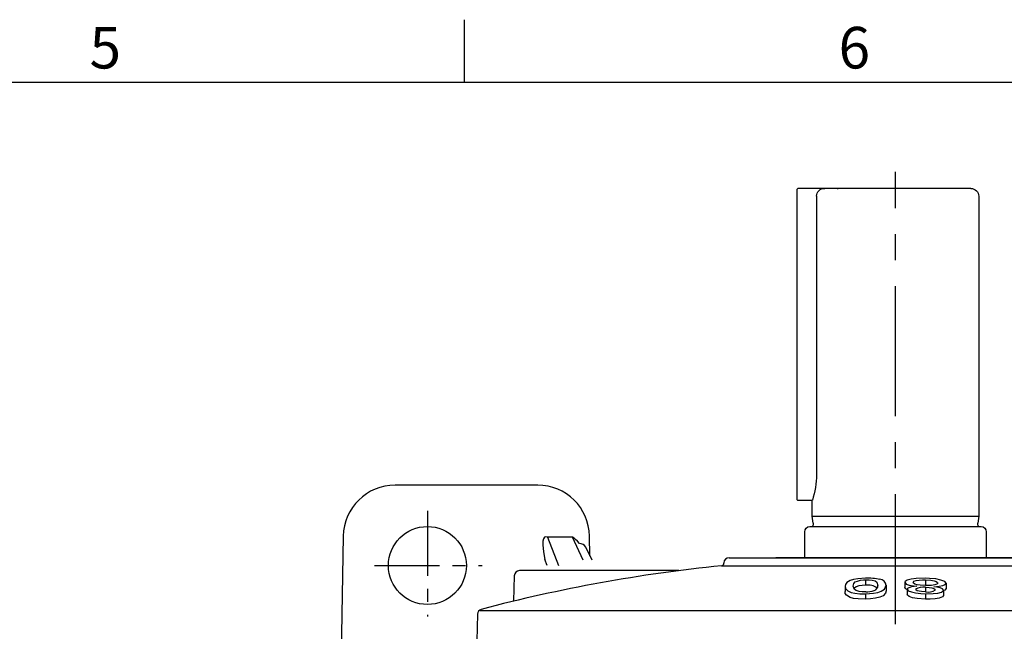
# Model space of a CAD drawing. Units: millimetres. Extents: x -28 to 1226, y -16 to 784.
# Drawn here: x 609 to 798, y 662 to 780 of the extents above; entities that cross this region are included whole.
import ezdxf
from ezdxf.enums import TextEntityAlignment as Align

# ---------------------------------------------------------------- set-up
doc = ezdxf.new("R2010")
doc.units = ezdxf.units.MM
doc.header["$LTSCALE"] = 20
doc.linetypes.add('CENTER', pattern=[2, 1.25, -0.25, 0.25, -0.25])
for name, color, linetype in [('CEN', 2, 'CENTER'), ('DIM', 3, 'Continuous'), ('MAIN', 7, 'Continuous')]:
    doc.layers.add(name, color=color, linetype=linetype)
doc.styles.add('ATTDEF', font='txt')
doc.styles.get("Standard").update_dxf_attribs({"font": 'simplex.shx'})

# ---------------------------------------------------------------- blocks, each defined once
blk = doc.blocks.new('A$C327343EB')
at = {"layer": 'CEN', "ltscale": 0.5}
for p, q in [((-90, 77.99), (-90, 57.7)), ((-100.15, 67.5), (-79.48, 67.5))]:
    blk.add_line(p, q, dxfattribs=at)
at = {"layer": 'MAIN'}
for p, q in [((-68.78, 82.95), (-96.22, 82.95)), ((-106.17, 73.17), (-106.77, 38.74)), ((-62.1, 72.97), (-66.91, 72.97)), ((-66.91, 72.97), (-64.81, 67.5)), ((-60.03, 68.5), (-62.1, 72.97)), ((-58.76, 69.38), (-58.83, 73.17)), ((-58.35, 68.5), (-59.54, 71.06)), ((-66.97, 67.5), (-67.41, 68.66))]:
    blk.add_line(p, q, dxfattribs=at)
blk.add_circle((-90, 67.5), 7.5, dxfattribs=at)
for centre, radius, start, end in [((-96.22, 73), 9.95, 90, 179), ((-68.78, 73), 9.95, 1, 90), ((-60.8, 70.31), 1.44, 30.9273, 88.9667)]:
    blk.add_arc(centre, radius, start, end, dxfattribs=at)
for centre, major_axis, ratio, start_param, end_param in [((-63.76, 63.61), (-3.61, 9.41), 0.198366, 6.076441, 7.213388), ((-58.3, 63.61), (-4.36, 9.43), 0.19241, 5.658495, 6.040368)]:
    blk.add_ellipse(centre, major_axis=major_axis, ratio=ratio, start_param=start_param, end_param=end_param, dxfattribs=at)
blk = doc.blocks.new('A$C72CF7C69')
at = {"layer": 'MAIN'}
for p, q in [((-17.45, -69), (-17.45, -74)), ((17.45, -74), (17.45, -69)), ((-16.45, -75), (16.45, -75)), ((-15.81, -75.64), (-16, -77)), ((16, -77), (15.81, -75.64)), ((-16, -77), (-16, -80)), ((-16, -77), (16, -77)), ((16, -138.5), (16, -77)), ((-18.8, -80), (-19, -80.2)), ((-19, -85), (-19, -80.2)), ((-16, -80), (-18.8, -80)), ((-19, -139.8), (-19, -85)), ((-15.2, -138.5), (-15.2, -85)), ((-18.8, -140), (-19, -139.8)), ((-13.61, -140), (-18.8, -140)), ((14.5, -140), (-13.61, -140)), ((-11.2, -140), (-11, -140))]:
    blk.add_line(p, q, dxfattribs=at)
for centre, radius, start, end in [((-16.45, -74), 1, 180, 270), ((-16.6, -75.53), 0.8, 352, 41.3024), ((16.6, -75.53), 0.8, 138.6976, 188), ((16.45, -74), 1, 270, 0), ((-32.2, -85.16), 17, 0.5436, 17.4772), ((-13.66, -138.47), 1.53, 181.267, 271.9988), ((14.5, -138.5), 1.5, 270, 0)]:
    blk.add_arc(centre, radius, start, end, dxfattribs=at)
blk = doc.blocks.new('080出力蓋(上)')
at = {"layer": 'MAIN'}
for p, q in [((-32, 69), (32, 69)), ((23, 69), (-23, 69)), ((-41.63, 66.51), (-72.3, 66.51)), ((-33.45, 67.45), (33.45, 67.45)), ((-33, 68), (-33, 67.95)), ((33, 68), (33, 67.95)), ((41.63, 66.51), (72.3, 66.51)), ((-73.3, 65.54), (-73.47, 60.63)), ((-5.75, 64.74), (-5.75, 63.72)), ((5.74, 64.74), (5.74, 63.72)), ((73.3, 65.54), (73.47, 60.63)), ((-9.71, 63.51), (-9.71, 62.48)), ((-1.79, 63.69), (-1.79, 62.66)), ((1.79, 64.28), (1.79, 63.25)), ((2.27, 62.93), (2.27, 61.9)), ((5.74, 63.31), (5.74, 62.44)), ((9.23, 62.76), (9.23, 61.73)), ((9.71, 64.08), (9.71, 63.05)), ((-5.75, 62.07), (-5.75, 61.04)), ((5.77, 62.07), (5.77, 61.04)), ((-79.94, 58.88), (80.03, 58.88)), ((-80.39, 58.12), (-80.48, 53.02)), ((80.39, 58.12), (80.48, 53.02)), ((-79.48, 52), (79.48, 52)), ((-79.48, -52), (79.48, -52)), ((-80.39, -58.12), (-80.48, -53.02)), ((80.39, -58.12), (80.48, -53.02)), ((-79.94, -58.88), (80.03, -58.88)), ((-73.3, -65.54), (-73.47, -60.63)), ((-9.23, -62.76), (-9.23, -61.73)), ((-5.77, -62.07), (-5.77, -61.04)), ((-5.74, -63.31), (-5.74, -62.44)), ((-2.27, -62.93), (-2.27, -61.9)), ((5.75, -62.07), (5.75, -61.04)), ((73.3, -65.54), (73.47, -60.63)), ((-9.71, -64.08), (-9.71, -63.05)), ((-5.74, -64.74), (-5.74, -63.72)), ((-1.79, -64.28), (-1.79, -63.25)), ((1.79, -63.69), (1.79, -62.66)), ((5.75, -64.74), (5.75, -63.72)), ((9.71, -63.51), (9.71, -62.48)), ((-41.63, -66.51), (-72.3, -66.51)), ((-33.45, -67.45), (33.45, -67.45)), ((-33, -68), (-33, -67.95)), ((33, -68), (33, -67.95)), ((41.63, -66.51), (72.3, -66.51)), ((-32, -69), (32, -69)), ((23, -69), (-23, -69))]:
    blk.add_line(p, q, dxfattribs=at)
at = {"layer": 'MAIN', "flags": 128}
for points in [[(-5.75, 65.06), (-7.23, 64.96), (-8.11, 64.81), (-8.75, 64.62), (-9.39, 64.24), (-9.64, 63.87), (-9.71, 63.51)], [(-8.13, 63.56), (-8.02, 64.05), (-7.74, 64.35), (-7.34, 64.52), (-6.71, 64.66), (-6.13, 64.73), (-5.75, 64.74)], [(-5.75, 64.74), (-5.08, 64.73), (-4.49, 64.67), (-3.94, 64.53), (-3.6, 64.31), (-3.38, 63.67)], [(5.75, 65.06), (3.99, 65.02), (2.98, 64.89), (2.24, 64.69), (1.84, 64.42), (1.79, 64.28)], [(3.38, 64.26), (3.55, 64.48), (3.94, 64.61), (4.52, 64.71), (5.17, 64.74), (5.74, 64.74)], [(5.74, 64.74), (6.82, 64.66), (7.42, 64.57), (7.79, 64.45), (8.08, 64.26), (8.13, 64.13)], [(9.71, 64.08), (9.47, 64.41), (8.72, 64.71), (7.73, 64.91), (6.56, 65.02), (5.75, 65.06)], [(-9.71, 63.51), (-9.6, 63.06), (-9.19, 62.62), (-8.52, 62.31), (-7.8, 62.16), (-6.89, 62.08), (-5.75, 62.07)], [(-5.75, 61.04), (-7.18, 61.07), (-8.06, 61.17), (-8.72, 61.35), (-9.42, 61.77), (-9.65, 62.12), (-9.71, 62.48)], [(-5.73, 62.44), (-6.41, 62.45), (-7.01, 62.52), (-7.54, 62.67), (-7.9, 62.9), (-8.13, 63.56)], [(-5.75, 63.72), (-6.43, 63.67), (-7.03, 63.58), (-7.56, 63.42), (-7.91, 63.17), (-7.95, 63.06)], [(-5.75, 62.07), (-4.26, 62.17), (-3.38, 62.33), (-2.73, 62.54), (-2.09, 62.95), (-1.79, 63.69)], [(-1.79, 62.66), (-1.9, 62.18), (-2.36, 61.7), (-3.04, 61.39), (-3.82, 61.2), (-4.8, 61.09), (-5.75, 61.04)], [(1.79, 64.28), (2.07, 63.94), (2.63, 63.74), (3.45, 63.58), (4.1, 63.5)], [(2.27, 62.83), (2.22, 62.84), (1.87, 63.07), (1.79, 63.25)], [(4.1, 63.5), (3.09, 63.38), (2.59, 63.24), (2.32, 63.06), (2.27, 62.93)], [(2.27, 62.93), (2.46, 62.66), (3.05, 62.41), (3.83, 62.23), (4.86, 62.11), (5.77, 62.07)], [(5.79, 63.65), (4.76, 63.71), (4.17, 63.81), (3.73, 63.94), (3.44, 64.11), (3.38, 64.26)], [(5.75, 62.44), (5.02, 62.48), (4.53, 62.56), (4.15, 62.66), (3.91, 62.8), (3.85, 62.92)], [(5.74, 63.31), (6.5, 63.26), (7, 63.18), (7.38, 63.07), (7.59, 62.95), (7.65, 62.81)], [(5.77, 62.07), (7.25, 62.1), (8.16, 62.21), (8.84, 62.39), (9.19, 62.62), (9.23, 62.76)], [(8.13, 64.13), (7.93, 63.9), (7.53, 63.77), (6.94, 63.68), (6.3, 63.64), (5.79, 63.65)], [(7.36, 63.42), (8.41, 63.5), (9.11, 63.63), (9.54, 63.82), (9.71, 64.08)], [(9.23, 62.76), (9.01, 63.04), (8.58, 63.21), (7.95, 63.34), (7.36, 63.42)], [(9.71, 63.05), (9.48, 62.75), (9.3, 62.68)], [(5.77, 61.04), (4.17, 61.15), (3.27, 61.31), (2.61, 61.54), (2.29, 61.8), (2.27, 61.9)], [(9.23, 61.73), (9.04, 61.46), (8.42, 61.23), (7.64, 61.1), (6.66, 61.04), (5.77, 61.04)], [(-9.23, -61.73), (-9.04, -61.46), (-8.42, -61.23), (-7.64, -61.1), (-6.66, -61.04), (-5.77, -61.04)], [(-5.77, -62.07), (-7.25, -62.1), (-8.16, -62.21), (-8.84, -62.39), (-9.19, -62.62), (-9.23, -62.76)], [(-5.77, -61.04), (-4.17, -61.15), (-3.27, -61.31), (-2.61, -61.54), (-2.29, -61.8), (-2.27, -61.9)], [(-2.27, -62.93), (-2.46, -62.66), (-3.05, -62.41), (-3.83, -62.23), (-4.86, -62.11), (-5.77, -62.07)], [(-5.75, -62.44), (-5.02, -62.48), (-4.53, -62.56), (-4.15, -62.66), (-3.91, -62.8), (-3.85, -62.92)], [(1.79, -62.66), (1.9, -62.18), (2.36, -61.7), (3.04, -61.39), (3.82, -61.2), (4.8, -61.09), (5.75, -61.04)], [(5.75, -62.07), (4.26, -62.17), (3.38, -62.33), (2.73, -62.54), (2.09, -62.95), (1.79, -63.69)], [(5.73, -62.44), (6.41, -62.45), (7.01, -62.52), (7.54, -62.67), (7.9, -62.9), (8.13, -63.56)], [(5.75, -61.04), (7.18, -61.07), (8.06, -61.17), (8.72, -61.35), (9.42, -61.77), (9.65, -62.12), (9.71, -62.48)], [(9.71, -63.51), (9.6, -63.06), (9.19, -62.62), (8.52, -62.31), (7.8, -62.16), (6.89, -62.08), (5.75, -62.07)], [(-9.71, -63.05), (-9.48, -62.75), (-9.3, -62.68)], [(-7.36, -63.42), (-8.41, -63.5), (-9.11, -63.63), (-9.54, -63.82), (-9.71, -64.08)], [(-9.71, -64.08), (-9.47, -64.41), (-8.72, -64.71), (-7.73, -64.91), (-6.56, -65.02), (-5.75, -65.06)], [(-9.23, -62.76), (-9.01, -63.04), (-8.58, -63.21), (-7.95, -63.34), (-7.36, -63.42)], [(-8.13, -64.13), (-7.93, -63.9), (-7.53, -63.77), (-6.94, -63.68), (-6.3, -63.64), (-5.79, -63.65)], [(-5.74, -64.74), (-6.82, -64.66), (-7.42, -64.57), (-7.79, -64.45), (-8.08, -64.26), (-8.13, -64.13)], [(-5.74, -63.31), (-6.5, -63.26), (-7, -63.18), (-7.38, -63.07), (-7.59, -62.95), (-7.65, -62.81)], [(-5.79, -63.65), (-4.76, -63.71), (-4.17, -63.81), (-3.73, -63.94), (-3.44, -64.11), (-3.38, -64.26)], [(-5.75, -65.06), (-3.99, -65.02), (-2.98, -64.89), (-2.24, -64.69), (-1.84, -64.42), (-1.79, -64.28)], [(-3.38, -64.26), (-3.55, -64.48), (-3.94, -64.61), (-4.52, -64.71), (-5.17, -64.74), (-5.74, -64.74)], [(-4.1, -63.5), (-3.09, -63.38), (-2.59, -63.24), (-2.32, -63.06), (-2.27, -62.93)], [(-1.79, -64.28), (-2.07, -63.94), (-2.63, -63.74), (-3.45, -63.58), (-4.1, -63.5)], [(-2.27, -62.83), (-2.22, -62.84), (-1.87, -63.07), (-1.79, -63.25)], [(5.75, -64.74), (5.08, -64.73), (4.49, -64.67), (3.94, -64.53), (3.6, -64.31), (3.38, -63.67)], [(5.75, -63.72), (6.43, -63.67), (7.03, -63.58), (7.56, -63.42), (7.91, -63.17), (7.95, -63.06)], [(5.75, -65.06), (7.23, -64.96), (8.11, -64.81), (8.75, -64.62), (9.39, -64.24), (9.64, -63.87), (9.71, -63.51)], [(8.13, -63.56), (8.02, -64.05), (7.74, -64.35), (7.34, -64.52), (6.71, -64.66), (6.13, -64.73), (5.75, -64.74)]]:
    blk.add_lwpolyline(points, dxfattribs=at)
at = {"layer": 'MAIN'}
for centre, radius, start, end in [((-32, 68), 1, 90, 180), ((32, 68), 1, 0, 90), ((-3.15, -231.01), 300, 95.7969, 104.7735), ((-72.3, 65.51), 1, 90, 178), ((-33.5, 67.95), 0.5, 275.7969, 0), ((33.5, 67.95), 0.5, 180, 264.2031), ((3.15, -231.01), 300, 75.2265, 84.2031), ((72.3, 65.51), 1, 2, 90), ((-5.23, 53.81), 11.25, 78.5613, 92.6785), ((-3.12, 63.51), 1.34, 7.6377, 84.6056), ((-5.3, 60.76), 2.99, 53.1562, 98.599), ((-5.76, 68.18), 5.74, 270.2227, 286.8701), ((-4.39, 63.66), 1.02, 287.281, 0.9134), ((5.28, 60.75), 2.6, 79.7947, 123.2335), ((6.18, 65.27), 2.87, 261.4346, 300.9184), ((-79.39, 58.1), 1, 104.7735, 179.0171), ((79.39, 58.1), 1, 0.9829, 75.2265), ((-79.48, 53), 1, 179.0171, 270), ((79.48, 53), 1, 270, 1), ((-79.48, -53), 1, 90, 180.9829), ((79.48, -53), 1, 359, 90), ((-79.39, -58.1), 1, 180.9829, 255.2265), ((79.39, -58.1), 1, 284.7735, 359.0171), ((-3.15, 231.01), 300, 255.2265, 264.2031), ((3.15, 231.01), 300, 275.7969, 284.7735), ((-6.18, -65.27), 2.87, 81.4346, 120.9184), ((5.76, -68.18), 5.74, 90.2227, 106.8701), ((-5.28, -60.75), 2.6, 259.7947, 303.2335), ((3.12, -63.51), 1.34, 187.6377, 264.6056), ((4.39, -63.66), 1.02, 107.281, 180.9134), ((5.3, -60.76), 2.99, 233.1562, 278.599), ((-72.3, -65.51), 1, 182, 270), ((5.23, -53.81), 11.25, 258.5613, 272.6785), ((72.3, -65.51), 1, 270, 358), ((-33.5, -67.95), 0.5, 0, 84.2031), ((-32, -68), 1, 180, 270), ((32, -68), 1, 270, 0), ((33.5, -67.95), 0.5, 95.7969, 180)]:
    blk.add_arc(centre, radius, start, end, dxfattribs=at)
blk = doc.blocks.new('GJA420')
at = {"color": 0}
for p, q in [((173.5, 195), (173.5, 192)), ((0, 192), (275, 192))]:
    blk.add_line(p, q, dxfattribs=at)
for s, p in [('5', (155.5, 192.655)), ('6', (191.5, 192.655))]:
    blk.add_text(s, height=2, dxfattribs=at).set_placement(p)
at = {"color": 4, "style": 'ATTDEF'}
blk.add_attdef('料號', text='', height=2.5, dxfattribs=at).set_placement((120.5, 3), align=Align.MIDDLE_LEFT)
for tag, p in [('比例', (200.5, 3)), ('版本', (236.5, 3))]:
    blk.add_attdef(tag, text='', height=2.5, dxfattribs=at).set_placement(p, align=Align.MIDDLE_CENTER)

msp = doc.modelspace()

# ---------------------------------------------------------------- linework, layer by layer
at = {"layer": 'CEN'}
msp.add_line((776.94925, 463.78269), (776.94925, 750.74466), dxfattribs=at)

# ---------------------------------------------------------------- block references
at = {"layer": 'CEN', "xscale": -1, "rotation": 180}
msp.add_blockref('A$C72CF7C69', (776.94925, 607.55139), dxfattribs=at)
at = {"layer": 'DIM', "xscale": 4, "yscale": 4, "zscale": 4}
msp.add_blockref('GJA420', (0, 0), dxfattribs=at)
at = {"layer": 'DIM'}
for name in ['A$C327343EB', '080出力蓋(上)']:
    msp.add_blockref(name, (776.94925, 607.55139), dxfattribs=at)

doc.saveas('drawing.dxf')
